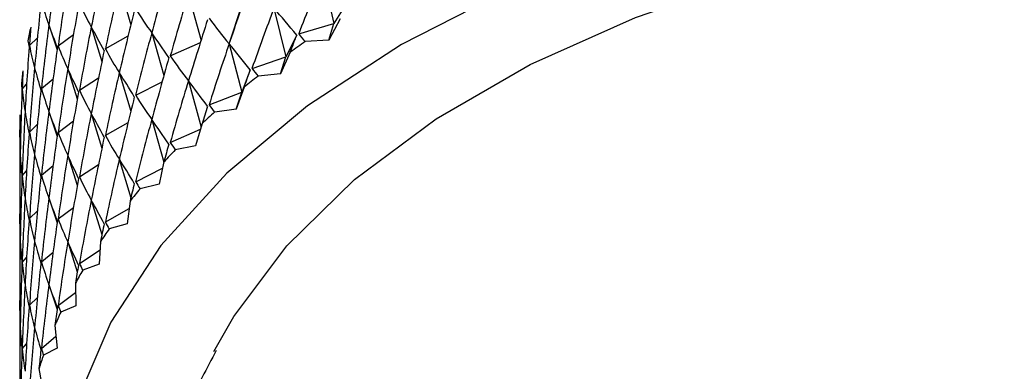
# Model space of a CAD drawing. Units: millimetres. Extents: x 5 to 995, y 5 to 995.
# Drawn here: x 138 to 151, y 185 to 190 of the extents above; entities that cross this region are included whole.
import ezdxf

# ---------------------------------------------------------------- set-up
doc = ezdxf.new("R2010")
doc.units = ezdxf.units.MM

msp = doc.modelspace()

# ---------------------------------------------------------------- linework, layer by layer
at = {"color": 7, "linetype": 'Continuous', "lineweight": 25}
for p, q in [((142.21, 190.242), (142.361, 189.594)), ((139.528, 190.088), (139.68, 189.578)), ((140.44, 189.978), (140.607, 189.37)), ((140.979, 189.325), (141.144, 189.832)), ((142.535, 189.876), (142.361, 189.594)), ((141.57, 189.794), (141.728, 189.152)), ((138.598, 189.578), (138.706, 189.247)), ((141.897, 189.459), (142.361, 189.594)), ((142.443, 189.656), (142.294, 189.373)), ((142.294, 189.373), (142.361, 189.594)), ((138.72, 189.3), (138.923, 189.45)), ((139.158, 189.548), (139.298, 189.093)), ((139.956, 189.47), (140.116, 188.909)), ((141.871, 189.44), (141.728, 189.152)), ((138.341, 189.304), (138.447, 189.406)), ((139.343, 189.259), (139.645, 189.432)), ((140.201, 189.165), (140.598, 189.341)), ((140.979, 189.325), (141.144, 188.689)), ((142.294, 189.373), (141.983, 189.355)), ((141.786, 189.217), (141.658, 188.93)), ((141.28, 189), (141.728, 189.152)), ((141.658, 188.93), (141.728, 189.152)), ((138.848, 188.996), (138.973, 188.601)), ((139.528, 188.945), (139.68, 188.435)), ((141.256, 188.981), (141.144, 188.689)), ((141.658, 188.93), (141.36, 188.9)), ((138.245, 188.726), (138.304, 188.792)), ((138.5, 188.734), (138.654, 188.864)), ((139.002, 188.714), (139.254, 188.878)), ((139.744, 188.648), (140.093, 188.825)), ((140.44, 188.835), (140.607, 188.225)), ((140.714, 188.521), (141.144, 188.689)), ((141.178, 188.755), (141.071, 188.463)), ((141.071, 188.463), (141.144, 188.689)), ((138.598, 188.434), (138.706, 188.104)), ((139.158, 188.405), (139.298, 187.95)), ((141.071, 188.463), (140.787, 188.423)), ((138.212, 188.298), (138.212, 183.398)), ((138.72, 188.157), (138.923, 188.307)), ((139.343, 188.116), (139.645, 188.289)), ((139.956, 188.327), (140.116, 187.765)), ((140.621, 188.272), (140.536, 187.977)), ((138.212, 188.146), (138.227, 188.165)), ((138.341, 188.161), (138.447, 188.263)), ((140.201, 188.022), (140.6, 188.199)), ((140.536, 187.977), (140.267, 187.926)), ((138.848, 187.853), (138.973, 187.458)), ((139.528, 187.802), (139.68, 187.292)), ((140.117, 187.77), (140.055, 187.472)), ((138.245, 187.583), (138.304, 187.649)), ((138.5, 187.591), (138.654, 187.72)), ((139.002, 187.57), (139.254, 187.734)), ((139.744, 187.505), (140.1, 187.685)), ((140.055, 187.472), (139.802, 187.412)), ((138.598, 187.291), (138.706, 186.961)), ((139.158, 187.262), (139.298, 186.807)), ((139.67, 187.25), (139.63, 186.95)), ((138.341, 187.018), (138.447, 187.12)), ((138.72, 187.013), (138.923, 187.164)), ((139.343, 186.973), (139.657, 187.153)), ((138.212, 187.003), (138.227, 187.022)), ((139.63, 186.95), (139.394, 186.882)), ((138.848, 186.71), (138.973, 186.315)), ((139.28, 186.715), (139.263, 186.415)), ((139.002, 186.427), (139.273, 186.604)), ((138.245, 186.44), (138.304, 186.506)), ((138.5, 186.447), (138.654, 186.577)), ((139.263, 186.415), (139.044, 186.338)), ((138.598, 186.148), (138.706, 185.818)), ((138.948, 186.167), (138.954, 185.867)), ((138.341, 185.874), (138.447, 185.977)), ((138.72, 185.87), (138.951, 186.041)), ((138.212, 185.86), (138.227, 185.879)), ((138.954, 185.867), (138.754, 185.782)), ((138.677, 185.609), (138.706, 185.309)), ((138.5, 185.304), (138.691, 185.466)), ((138.245, 185.297), (138.304, 185.363)), ((138.706, 185.309), (138.525, 185.217)), ((138.467, 185.041), (138.519, 184.743))]:
    msp.add_line(p, q, dxfattribs=at)
at = {"color": 7, "linetype": 'Continuous', "lineweight": 25, "flags": 128}
for points in [[(164.243, 189.812), (163.771, 190.034), (162.231, 190.648), (160.574, 191.15), (158.824, 191.533), (157.006, 191.791), (155.148, 191.922), (153.276, 191.922), (151.418, 191.791), (149.601, 191.533), (147.851, 191.15), (146.194, 190.648), (144.653, 190.034), (143.252, 189.317), (142.011, 188.508), (140.948, 187.619), (140.078, 186.662), (139.414, 185.652), (138.966, 184.603), (138.741, 183.53), (138.741, 182.45), (138.966, 181.377), (139.075, 181.066)], [(140.778, 185.265), (141.04, 185.728), (141.738, 186.659), (142.633, 187.533), (143.711, 188.335), (144.954, 189.053), (146.343, 189.675), (147.856, 190.191), (149.47, 190.594), (151.158, 190.877), (152.895, 191.036), (154.652, 191.068), (156.402, 190.973), (158.118, 190.751), (159.772, 190.407), (161.339, 189.947), (162.793, 189.376), (163.178, 189.197)]]:
    msp.add_lwpolyline(points, dxfattribs=at)
at = {"color": 7, "linetype": 'Continuous', "lineweight": 25}
for centre, radius, start, end in [((143.795, 188.261), 5.586, 166.7246, 168.5881), ((149.333, 178.613), 13.015, 124.378, 125.4383), ((143.608, 188.293), 5.396, 172.8268, 174.7338), ((148.564, 179.646), 11.727, 127.9013, 129.0378), ((147.791, 180.556), 10.534, 131.6811, 132.902), ((143.545, 188.298), 5.333, 179.039, 180), ((147.034, 181.332), 9.448, 135.7431, 137.0557), ((146.31, 181.972), 8.482, 140.1102, 141.5208), ((145.638, 182.477), 7.642, 144.8, 146.3121), ((145.036, 182.853), 6.931, 149.8206, 151.4344), ((144.519, 183.114), 6.352, 155.167, 156.8775), ((144.102, 183.277), 5.904, 160.8163, 162.6122)]:
    msp.add_arc(centre, radius, start, end, dxfattribs=at)
for centre, major_axis, ratio, start_param, end_param in [((154.212, 233.289), (15.235, 51.518), 0.094859, 2.581164, 2.611284), ((154.212, 232.146), (15.683, 50.414), 0.06289, 2.56642, 2.59654), ((154.212, 231.003), (15.938, 49.276), 0.02848, 2.552408, 2.582529), ((154.212, 138.407), (-6.588, 57.62), 0.253055, 0.423889, 0.45401), ((154.212, 141.836), (-11.671, 55.368), 0.197681, 0.470585, 0.500706), ((154.212, 140.693), (-10.379, 56.136), 0.216917, 0.456527, 0.486647), ((154.212, 229.86), (15.995, 48.119), 0.008324, 3.71346, 3.74358), ((154.212, 139.55), (-8.951, 56.809), 0.233453, 0.443038, 0.473158), ((154.212, 233.289), (14.942, 52.054), 0.109919, 2.588687, 2.618808), ((154.212, 233.289), (14.832, 44.64), 0.134408, 2.946985, 2.977106), ((154.212, 232.146), (15.483, 50.971), 0.079182, 2.573726, 2.603847), ((154.212, 232.146), (13.965, 43.594), 0.179144, 2.947133, 2.977254), ((154.212, 231.003), (15.835, 49.848), 0.045988, 2.559295, 2.589416), ((154.212, 231.003), (12.819, 42.637), 0.22455, 2.941228, 2.971349), ((154.212, 138.407), (-7.402, 57.377), 0.247226, 0.430132, 0.460253), ((154.212, 138.407), (-14.643, 52.519), 0.122772, 6.008115, 6.038236), ((154.212, 141.836), (-12.261, 54.95), 0.187071, 0.477808, 0.507929), ((154.212, 141.836), (-15.995, 48.634), 0.008311, 6.058418, 6.088538), ((154.212, 229.86), (15.992, 48.699), 0.010374, 2.545822, 2.575942), ((154.212, 229.86), (11.366, 41.799), 0.269406, 2.927645, 2.957765), ((154.212, 142.98), (-12.812, 54.512), 0.175808, 0.506877, 0.515264), ((154.212, 140.693), (-11.043, 55.763), 0.207632, 0.463488, 0.493608), ((154.212, 140.693), (-15.849, 49.784), 0.044059, 6.045013, 6.075133), ((154.212, 139.55), (-9.681, 56.485), 0.225526, 0.449709, 0.47983), ((154.212, 139.55), (-15.507, 50.909), 0.077389, 6.030623, 6.060744), ((154.212, 228.716), (15.946, 47.537), 0.027601, 3.740961, 3.749349), ((154.212, 228.716), (9.574, 41.107), 0.311864, 2.904683, 2.913071), ((154.212, 142.98), (-15.937, 47.472), 0.029794, 0.204495, 0.212883), ((154.212, 138.407), (-8.19, 57.106), 0.240689, 0.436513, 0.466634), ((154.212, 138.407), (-14.977, 51.995), 0.108264, 6.015681, 6.045802), ((154.212, 233.289), (14.603, 52.577), 0.124357, 2.596257, 2.626377), ((154.212, 233.289), (15.17, 45.188), 0.112543, 2.945089, 2.97521), ((154.212, 232.146), (15.235, 51.518), 0.094859, 2.581164, 2.611284), ((154.212, 232.146), (14.431, 44.108), 0.156636, 2.947722, 2.977843), ((154.212, 231.003), (15.683, 50.414), 0.06289, 2.56642, 2.59654), ((154.212, 231.003), (13.428, 43.103), 0.201827, 2.945035, 2.975155), ((154.212, 229.86), (15.938, 49.276), 0.02848, 2.552408, 2.582529), ((154.212, 229.86), (12.133, 42.201), 0.247145, 2.935504, 2.965625), ((154.212, 142.98), (-13.323, 54.054), 0.1639, 0.514308, 0.522695), ((154.212, 141.836), (-12.812, 54.512), 0.175808, 0.485144, 0.515264), ((154.212, 141.836), (-15.992, 48.054), 0.010452, 0.188477, 0.218597), ((154.212, 140.693), (-11.671, 55.368), 0.197681, 0.470585, 0.500706), ((154.212, 140.693), (-15.947, 49.211), 0.026484, 6.051869, 6.08199), ((154.212, 139.55), (-10.379, 56.136), 0.216917, 0.456527, 0.486647), ((154.212, 139.55), (-15.702, 50.351), 0.061029, 6.037912, 6.068032), ((154.212, 228.716), (15.995, 48.119), 0.008324, 3.735192, 3.74358), ((154.212, 228.716), (10.514, 41.433), 0.291079, 2.917436, 2.925824), ((154.212, 142.98), (-15.829, 46.893), 0.049699, 0.199326, 0.207713), ((154.212, 138.407), (-8.951, 56.809), 0.233453, 0.443038, 0.473158), ((154.212, 138.407), (-15.265, 51.458), 0.093136, 6.023198, 6.053318), ((154.212, 233.289), (14.22, 53.086), 0.138169, 2.603835, 2.633956), ((154.212, 233.289), (15.448, 45.748), 0.091106, 2.942184, 2.972305), ((154.212, 232.146), (14.942, 52.054), 0.109919, 2.588687, 2.618808), ((154.212, 232.146), (14.832, 44.64), 0.134408, 2.946985, 2.977106), ((154.212, 231.003), (15.483, 50.971), 0.079182, 2.573726, 2.603847), ((154.212, 231.003), (13.965, 43.594), 0.179144, 2.947133, 2.977254), ((154.212, 229.86), (15.835, 49.848), 0.045988, 2.559295, 2.589416), ((154.212, 229.86), (12.819, 42.637), 0.22455, 2.941228, 2.971349), ((154.212, 141.836), (-13.323, 54.054), 0.1639, 0.492575, 0.522695), ((154.212, 141.836), (-15.937, 47.472), 0.029794, 0.182763, 0.212883), ((154.212, 140.693), (-12.261, 54.95), 0.187071, 0.477808, 0.507929), ((154.212, 140.693), (-15.995, 48.634), 0.008311, 6.058418, 6.088538), ((154.212, 139.55), (-11.043, 55.763), 0.207632, 0.463488, 0.493608), ((154.212, 139.55), (-15.849, 49.784), 0.044059, 6.045013, 6.075133), ((154.212, 228.716), (15.992, 48.699), 0.010374, 2.545822, 2.55421), ((154.212, 228.716), (11.366, 41.799), 0.269406, 2.927645, 2.936032), ((154.212, 142.98), (-13.793, 53.578), 0.151352, 0.521813, 0.530201), ((154.212, 138.407), (-9.681, 56.485), 0.225526, 0.449709, 0.47983), ((154.212, 138.407), (-15.507, 50.909), 0.077389, 6.030623, 6.060744), ((154.212, 233.289), (15.667, 46.317), 0.070145, 2.938407, 2.968528), ((154.212, 232.146), (15.17, 45.188), 0.112543, 2.945089, 2.97521), ((154.212, 231.003), (14.431, 44.108), 0.156636, 2.947722, 2.977843), ((154.212, 232.146), (14.603, 52.577), 0.124357, 2.596257, 2.626377), ((154.212, 231.003), (15.235, 51.518), 0.094859, 2.581164, 2.611284), ((154.212, 229.86), (15.683, 50.414), 0.06289, 2.56642, 2.59654), ((154.212, 229.86), (13.428, 43.103), 0.201827, 2.945035, 2.975155), ((154.212, 228.716), (12.133, 42.201), 0.247145, 2.935504, 2.943892), ((154.212, 228.716), (15.938, 49.276), 0.02848, 2.552408, 2.560796), ((154.212, 141.836), (-13.793, 53.578), 0.151352, 0.50008, 0.530201), ((154.212, 141.836), (-15.829, 46.893), 0.049699, 0.177593, 0.207713), ((154.212, 140.693), (-12.812, 54.512), 0.175808, 0.485144, 0.515264), ((154.212, 140.693), (-15.992, 48.054), 0.010452, 0.188477, 0.218597), ((154.212, 139.55), (-11.671, 55.368), 0.197681, 0.470585, 0.500706), ((154.212, 139.55), (-15.947, 49.211), 0.026484, 6.051869, 6.08199), ((154.212, 138.407), (-10.379, 56.136), 0.216917, 0.456527, 0.486647), ((154.212, 138.407), (-15.702, 50.351), 0.061029, 6.037912, 6.068032), ((154.212, 232.146), (14.22, 53.086), 0.138169, 2.603835, 2.633956), ((154.212, 232.146), (15.448, 45.748), 0.091106, 2.942184, 2.972305), ((154.212, 231.003), (14.942, 52.054), 0.109919, 2.588687, 2.618808), ((154.212, 231.003), (14.832, 44.64), 0.134408, 2.946985, 2.977106), ((154.212, 229.86), (15.483, 50.971), 0.079182, 2.573726, 2.603847), ((154.212, 229.86), (13.965, 43.594), 0.179144, 2.947133, 2.977254), ((154.212, 228.716), (12.819, 42.637), 0.22455, 2.941228, 2.949616), ((154.212, 228.716), (15.835, 49.848), 0.045988, 2.559295, 2.567683), ((154.212, 140.693), (-13.323, 54.054), 0.1639, 0.492575, 0.522695), ((154.212, 140.693), (-15.937, 47.472), 0.029794, 0.182763, 0.212883), ((154.212, 139.55), (-12.261, 54.95), 0.187071, 0.477808, 0.507929), ((154.212, 139.55), (-15.995, 48.634), 0.008311, 6.058418, 6.088538), ((154.212, 138.407), (-11.043, 55.763), 0.207632, 0.463488, 0.493608), ((154.212, 138.407), (-15.849, 49.784), 0.044059, 6.045013, 6.075133), ((154.212, 232.146), (15.667, 46.317), 0.070145, 2.938407, 2.968528), ((154.212, 231.003), (14.603, 52.577), 0.124357, 2.596257, 2.626377), ((154.212, 231.003), (15.17, 45.188), 0.112543, 2.945089, 2.97521), ((154.212, 229.86), (15.235, 51.518), 0.094859, 2.581164, 2.611284), ((154.212, 229.86), (14.431, 44.108), 0.156636, 2.947722, 2.977843), ((154.212, 228.716), (13.428, 43.103), 0.201827, 2.945035, 2.953422), ((154.212, 228.716), (15.683, 50.414), 0.06289, 2.56642, 2.574807), ((154.212, 140.693), (-13.793, 53.578), 0.151352, 0.50008, 0.530201), ((154.212, 140.693), (-15.829, 46.893), 0.049699, 0.177593, 0.207713), ((154.212, 139.55), (-12.812, 54.512), 0.175808, 0.485144, 0.515264), ((154.212, 139.55), (-15.992, 48.054), 0.010452, 0.188477, 0.218597), ((154.212, 138.407), (-11.671, 55.368), 0.197681, 0.470585, 0.500706), ((154.212, 138.407), (-15.947, 49.211), 0.026484, 6.051869, 6.08199), ((154.212, 229.86), (14.832, 44.64), 0.134408, 2.946985, 2.977106), ((154.212, 231.003), (14.22, 53.086), 0.138169, 2.603835, 2.633956), ((154.212, 231.003), (15.448, 45.748), 0.091106, 2.942184, 2.972305), ((154.212, 229.86), (14.942, 52.054), 0.109919, 2.588687, 2.618808), ((154.212, 228.716), (15.483, 50.971), 0.079182, 2.573726, 2.582114), ((154.212, 228.716), (13.965, 43.594), 0.179144, 2.947133, 2.955521), ((154.212, 139.55), (-13.323, 54.054), 0.1639, 0.492575, 0.522695), ((154.212, 139.55), (-15.937, 47.472), 0.029794, 0.182763, 0.212883), ((154.212, 138.407), (-12.261, 54.95), 0.187071, 0.477808, 0.507929), ((154.212, 138.407), (-15.995, 48.634), 0.008311, 6.058418, 6.088538), ((154.212, 231.003), (15.667, 46.317), 0.070145, 2.938407, 2.968528), ((154.212, 229.86), (14.603, 52.577), 0.124357, 2.596257, 2.626377), ((154.212, 229.86), (15.17, 45.188), 0.112543, 2.945089, 2.97521), ((154.212, 228.716), (15.235, 51.518), 0.094859, 2.581164, 2.589552), ((154.212, 228.716), (14.431, 44.108), 0.156636, 2.947722, 2.95611), ((154.212, 139.55), (-13.793, 53.578), 0.151352, 0.50008, 0.530201), ((154.212, 139.55), (-15.829, 46.893), 0.049699, 0.177593, 0.207713), ((154.212, 138.407), (-12.812, 54.512), 0.175808, 0.485144, 0.515264), ((154.212, 138.407), (-15.992, 48.054), 0.010452, 0.188477, 0.218597), ((154.212, 229.86), (15.448, 45.748), 0.091106, 2.942184, 2.972305), ((154.212, 228.716), (14.942, 52.054), 0.109919, 2.588687, 2.597075), ((154.212, 228.716), (14.832, 44.64), 0.134408, 2.946985, 2.955373), ((154.212, 229.86), (14.22, 53.086), 0.138169, 2.603835, 2.633956)]:
    msp.add_ellipse(centre, major_axis=major_axis, ratio=ratio, start_param=start_param, end_param=end_param, dxfattribs=at)
msp.add_open_spline([(140.808, 185.277), (140.684, 185.044), (140.248, 184.227), (139.634, 182.668), (138.994, 180.619), (138.553, 178.448), (138.32, 176.267), (138.29, 174.099), (138.471, 171.97), (138.72, 170.349), (138.968, 169.461), (139.027, 169.249)], degree=3, knots=[0, 0, 0, 0, 0.048392, 0.169684, 0.304896, 0.439117, 0.571807, 0.702887, 0.832291, 0.959901, 1, 1, 1, 1], dxfattribs=at)

doc.saveas('drawing.dxf')
